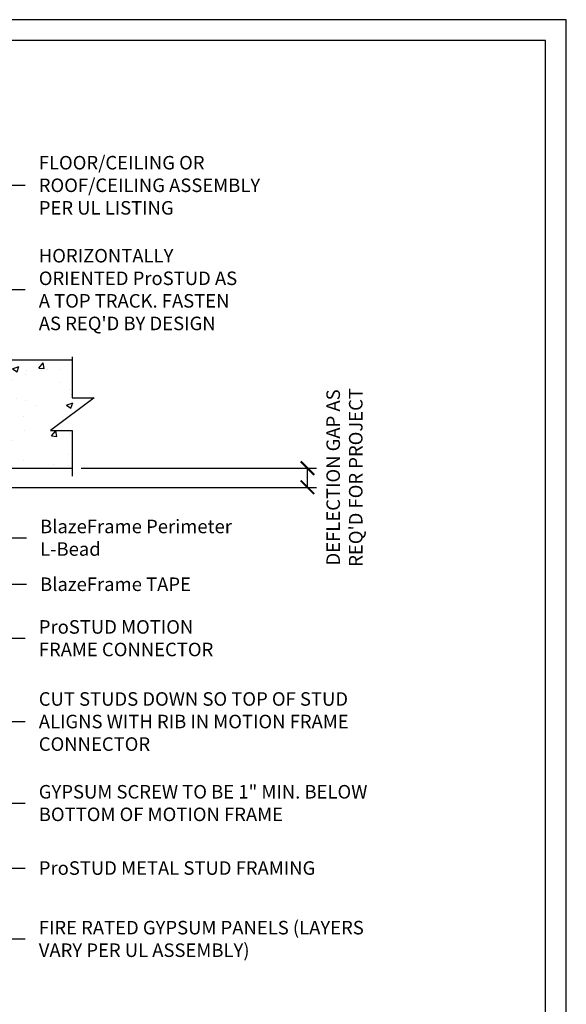
# Model space of a CAD drawing. Units: inches. Extents: x 23 to 997, y -872 to 6.
# Drawn here: x 241 to 302, y -805 to -696 of the extents above; entities that cross this region are included whole.
import ezdxf

# ---------------------------------------------------------------- set-up
doc = ezdxf.new("R2010")
doc.units = ezdxf.units.IN
doc.header["$LTSCALE"] = 4
doc.header["$MEASUREMENT"] = 0
for name, color, linetype in [('DIM', 1, 'Continuous'), ('STUD', 4, 'Continuous'), ('THIN-LINE', 9, 'Continuous')]:
    doc.layers.add(name, color=color, linetype=linetype)
doc.styles.add('000-CDES', font='romans.shx', dxfattribs={"width": 0.9})
doc.styles.add('000-CWD', font='romans.shx', dxfattribs={"width": 0.9})
doc.styles.add('Romans', font='romans.shx', dxfattribs={"width": 0.9, "height": 0.09375})
doc.dimstyles.new('016-CDES3_4', dxfattribs={"dimscale": 16, "dimtxt": 0.09375, "dimasz": 0.09375, "dimexe": 0.0625, "dimexo": 0.0625, "dimgap": 0.0625, "dimtad": 1, "dimdec": 4, "dimzin": 3, "dimdsep": 46, "dimlunit": 4, "dimtxsty": '000-CDES', "dimblk": 'ARCHTICK', "dimcen": 0.09375, "dimclrt": 7, "dimadec": 0, "dimazin": 0, "dimtfac": 1, "dimtdec": 4, "dimtmove": 2, "dimatfit": 3, "dimfxl": 1, "dimfrac": 2, "dimtolj": 1, "dimtzin": 0, "dimarcsym": 0})
doc.dimstyles.new('016-CWD3_4', dxfattribs={"dimscale": 16, "dimtxt": 0.09375, "dimasz": 0.125, "dimexe": 0.0625, "dimexo": 0.0625, "dimgap": 0.09375, "dimtad": 0, "dimdec": 3, "dimzin": 3, "dimdsep": 46, "dimlunit": 4, "dimtxsty": '000-CWD', "dimcen": 0.09375, "dimclrt": 7, "dimadec": 0, "dimazin": 0, "dimtfac": 1, "dimtdec": 3, "dimtmove": 0, "dimatfit": 3, "dimfxl": 1, "dimfrac": 2, "dimtolj": 1, "dimtzin": 0, "dimarcsym": 0})

# ---------------------------------------------------------------- blocks, each defined once
blk = doc.blocks.new('CDBS 11X17 TTB Landscape - MS')
blk.add_lwpolyline([(274, 171.75), (0, 171.75), (0, 0), (274, 0)], close=True)
at = {"layer": 'Defpoints'}
blk.add_lwpolyline([(276.31, 174.05), (-2.3, 174.05), (-2.3, -2.3), (276.31, -2.3)], close=True, dxfattribs=at)
blk = doc.blocks.new('_ArchTick')
at = {"color": 0, "linetype": 'ByBlock', "const_width": 0.15}
blk.add_lwpolyline([(-0.5, -0.5), (0.5, 0.5)], dxfattribs=at)
blk = doc.blocks.new('*D78')
at = {"layer": 'Defpoints', "color": 0, "transparency": 16777216}
for p in [(247.14, -745.57), (273.2, -745.57), (225.83, -747.69)]:
    blk.add_point(p, dxfattribs=at)
at = {"layer": 'DIM', "color": 0, "lineweight": -2, "transparency": 16777216}
for p, q in [((248.14, -745.57), (274.2, -745.57)), ((273.2, -747.69), (273.2, -745.57)), ((226.83, -747.69), (274.2, -747.69))]:
    blk.add_line(p, q, dxfattribs=at)
at = {"layer": 'DIM', "color": 0, "lineweight": -2, "transparency": 16777216, "xscale": 1.5, "yscale": 1.5, "zscale": 1.5}
for p, rotation in [((273.2, -745.57), 90), ((273.2, -747.69), 270)]:
    blk.add_blockref('_ArchTick', p, dxfattribs=dict(at, rotation=rotation))
at = {"layer": 'DIM', "color": 7, "transparency": 16777216, "insert": (277.3, -746.59), "char_height": 1.5, "width": 23.1326, "attachment_point": 5, "rotation": 90, "style": '000-CDES'}
blk.add_mtext("\\A1;DEFLECTION GAP AS REQ'D FOR PROJECT", dxfattribs=at)

msp = doc.modelspace()

# ---------------------------------------------------------------- hatches: boundary and pattern name
at = {"layer": 'THIN-LINE'}
h = msp.add_hatch(dxfattribs=at)
h.set_pattern_fill('AR-CONC', color=256, scale=0.999948)
h.set_pattern_definition([(50, (-178.363, -934.383), (7.17223, -0.62749), [0.74996, -8.24957]), (355, (-178.363, -934.383), (-1.38744, 7.52153), [0.59997, -6.59966]), (100.4514, (-177.7653, -934.4356), (5.78479, 6.89404), [0.63737, -7.01106]), (46.1842, (-178.363, -932.383), (10.67186, -1.6551), [1.12494, -12.37436]), (96.6356, (-177.474, -932.521), (9.34614, 9.74068), [0.95605, -10.5166]), (351.1842, (-178.363, -932.383), (9.34614, 9.74068), [0.89995, -9.89949]), (21, (-177.363, -932.8833), (5.96876, -4.02598), [0.74996, -8.24957]), (326, (-177.363, -932.883), (2.43303, 7.25112), [0.59997, -6.59966]), (71.4514, (-176.866, -933.219), (8.40179, 3.22514), [0.63737, -7.01106]), (37.5, (-178.363, -934.3833), (0.121592, 3.328766), [0, -6.519662, 0, -6.699653, 0, -6.624657]), (7.5, (-178.363, -934.3833), (2.63056, 3.943913), [0, -3.819802, 0, -6.36967, 0, -2.52487]), (327.5, (-180.593, -934.3833), (5.337948, -0.225537), [0, -2.49987, 0, -7.799596, 0, -10.349464]), (317.5, (-181.593, -934.3833), (5.83156, 1.001), [0, -3.24983, 0, -5.17973, 0, -7.34962])])
h.paths.add_polyline_path([(182.80083, -733.5697), (182.80083, -737.75852), (185.21758, -737.75852), (180.38407, -741.38087), (182.80083, -741.38087), (182.80083, -745.5697), (247.13838, -745.5697), (247.13838, -741.38087), (244.72162, -741.38087), (249.55513, -737.75852), (247.13838, -737.75852), (247.13838, -733.5697)])

# ---------------------------------------------------------------- linework, layer by layer
at = {"layer": 'STUD', "color": 1}
msp.add_lwpolyline([(247.13838, -733.2166), (247.13838, -737.75852), (249.55513, -737.75852), (244.72162, -741.38087), (247.13838, -741.38087), (247.13838, -746.4644)], dxfattribs=at)
at = {"layer": 'THIN-LINE'}
for p, q in [((182.80083, -733.5697), (247.13838, -733.5697)), ((182.80083, -745.5697), (247.13838, -745.5697))]:
    msp.add_line(p, q, dxfattribs=at)

# ---------------------------------------------------------------- block references
msp.add_blockref('CDBS 11X17 TTB Landscape - MS', (25.5703, -869.92134))

# ---------------------------------------------------------------- texts
at = {"layer": 'DIM', "color": 0, "char_height": 1.5, "attachment_point": 4, "style": 'Romans'}
for s, insert, width in [('{\\C7;FLOOR/CEILING OR ROOF/CEILING ASSEMBLY PER UL LISTING}', (243.43238, -714.2172), 26.3363255), ("{\\C7;HORIZONTALLY ORIENTED ProSTUD AS A TOP TRACK. FASTEN AS REQ'D BY DESIGN}", (243.43238, -725.77404), 23.0754182), ('{\\C7;BlazeFrame Perimeter L-Bead}', (243.57303, -753.27591), 21.75), ('{\\C7;BlazeFrame TAPE}', (243.57303, -758.42918), 21.75), ('{\\C7;ProSTUD MOTION FRAME CONNECTOR}', (243.43238, -764.40906), 21.75), ('{\\C7;CUT STUDS DOWN SO TOP OF STUD ALIGNS WITH RIB IN MOTION FRAME CONNECTOR }', (243.43238, -773.64278), 35.2518885), ('{\\C7;GYPSUM SCREW TO BE 1" MIN. BELOW BOTTOM OF MOTION FRAME}', (243.43238, -782.67842), 36.4746353), ('{\\C7;ProSTUD METAL STUD FRAMING}', (243.43238, -789.87932), 36.3601258), ('{\\C7;FIRE RATED GYPSUM PANELS (LAYERS VARY PER UL ASSEMBLY)}', (243.43238, -797.73323), 36.2123617)]:
    msp.add_mtext(s, dxfattribs=dict(at, insert=insert, width=width))

# ---------------------------------------------------------------- dimensions: what is measured, and where the dimension line sits
at = {"layer": 'DIM'}
dim = msp.add_linear_dim(base=(273.20184, -745.5697), p1=(225.82688, -747.68798), p2=(247.13838, -745.5697), angle=90, text="DEFLECTION GAP AS REQ'D FOR PROJECT", dimstyle='016-CDES3_4', dxfattribs=at)
dim.commit()
dim.dimension.update_dxf_attribs({"geometry": '*D78', "text_midpoint": (277.29551, -746.58724), "dimtype": 160})

# ---------------------------------------------------------------- leaders
at = {"layer": 'DIM', "annotation_type": 0, "has_hookline": 1, "hookline_direction": 0}
for points, text_width in [([(217.67644, -736.33526), (239.93238, -714.2172), (241.93238, -714.2172)], 25.32857), ([(222.04069, -745.44678), (239.93238, -725.77404), (241.93238, -725.77404)], 22.82143), ([(223.48492, -747.5066), (240.07303, -758.42918), (242.07303, -758.42918)], 17.35714), ([(226.82682, -747.94457), (240.07303, -753.27591), (242.07303, -753.27591)], 18.25714), ([(218.67073, -753.194), (239.93238, -764.40906), (241.93238, -764.40906)], 19.28571), ([(213.97694, -756.4253), (239.93238, -773.64278), (241.93238, -773.64278)], 35.16429), ([(210.17866, -770.60154), (239.93238, -782.67842), (241.93238, -782.67842)], 35.74286), ([(218.67073, -782.63708), (239.93238, -789.87932), (241.93238, -789.87932)], 31.69286), ([(224.86318, -792.42345), (239.93238, -797.73323), (241.93238, -797.73323)], 35.29286)]:
    msp.add_leader(points, dimstyle='016-CWD3_4', dxfattribs=dict(at, text_width=text_width))

doc.saveas('drawing.dxf')
